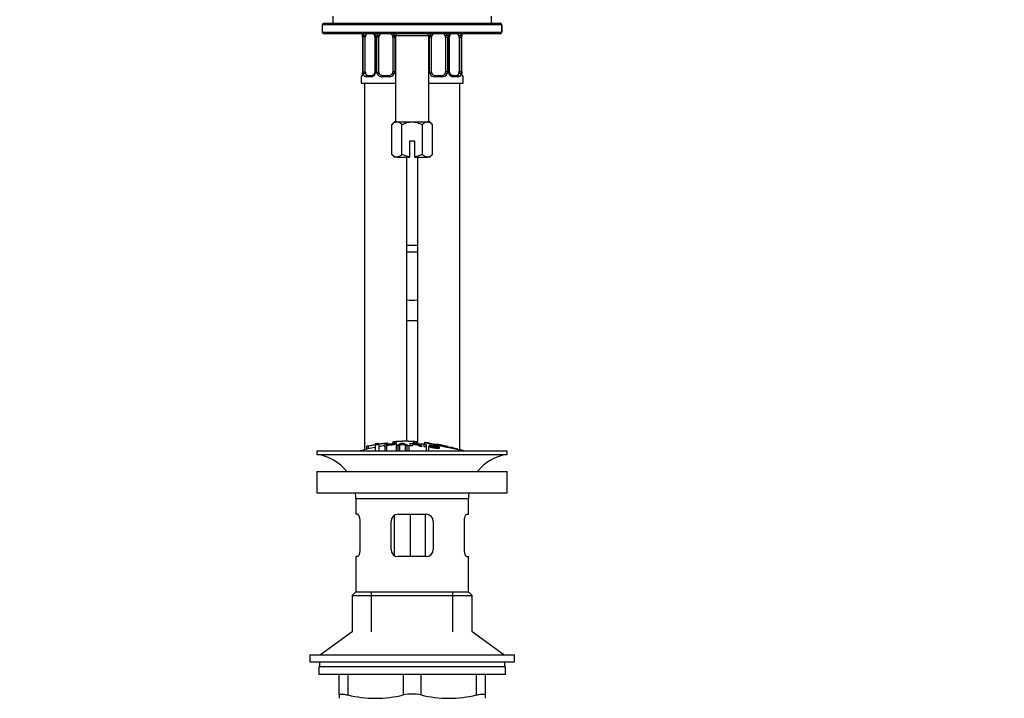
# Model space of a CAD drawing. Units: millimetres. Extents: x 0 to 1166, y 0 to 1759.
# Drawn here: x 474 to 753, y 1006 to 1198 of the extents above; entities that cross this region are included whole.
import ezdxf
from ezdxf import colors
from ezdxf.entities.mleader import LeaderData, LeaderLine
from ezdxf.math import Vec2, Vec3

# ---------------------------------------------------------------- set-up
doc = ezdxf.new("R2010")
doc.units = ezdxf.units.MM
doc.layers.add('DV1_Défaut', color=7, linetype='Continuous')
doc.layers.add('Défaut', color=7, linetype='Continuous')

# ---------------------------------------------------------------- blocks, each defined once
blk = doc.blocks.new('_DOT')
at = {"color": 0}
blk.add_line((0, 0), (-1, 0), dxfattribs=at)
at = {"color": 0, "const_width": 0.333}
blk.add_lwpolyline([(-0.1665, 0, 1), (0.1665, 0, 1)], format="xyb", close=True, dxfattribs=at)
blk = doc.blocks.new('SE')
at = {"layer": 'DV1_Défaut', "color": 7, "linetype": 'Continuous'}
for p, q in [((562.64, 1199.39), (562.64, 1197.39)), ((607.64, 1197.39), (607.64, 1199.39)), ((610.57, 1196.89), (559.64, 1196.89)), ((559.64, 1196.89), (559.64, 1194.89)), ((560.14, 1197.39), (610.07, 1197.39)), ((610.08, 1197.39), (610.07, 1197.39)), ((610.57, 1196.89), (610.57, 1194.89)), ((610.57, 1196.89), (610.58, 1196.89)), ((610.58, 1194.89), (610.58, 1196.89)), ((559.64, 1194.89), (610.57, 1194.89)), ((610.07, 1194.39), (560.14, 1194.39)), ((571.12, 1193.47), (571.09, 1193.47)), ((571.09, 1193.47), (571.09, 1183.6)), ((571.12, 1193.47), (571.12, 1183.6)), ((571.23, 1183.6), (571.23, 1193.47)), ((571.84, 1193.47), (571.23, 1193.47)), ((571.84, 1183.6), (571.84, 1193.47)), ((574.59, 1193.47), (574.83, 1193.47)), ((574.59, 1193.47), (574.59, 1183.6)), ((574.83, 1193.47), (574.83, 1183.6)), ((575.1, 1183.6), (575.1, 1193.47)), ((575.64, 1193.47), (575.1, 1193.47)), ((575.64, 1183.6), (575.64, 1193.47)), ((579.64, 1193.47), (579.64, 1183.6)), ((579.64, 1193.47), (580.18, 1193.47)), ((580.18, 1193.47), (580.18, 1183.6)), ((580.89, 1194.39), (580.39, 1193.89)), ((580.39, 1193.89), (589.89, 1193.89)), ((580.39, 1193.89), (580.39, 1169.39)), ((589.89, 1193.89), (589.39, 1194.39)), ((589.89, 1169.39), (589.89, 1193.89)), ((590.1, 1183.6), (590.1, 1193.47)), ((590.64, 1193.47), (590.1, 1193.47)), ((590.64, 1183.6), (590.64, 1193.47)), ((594.64, 1193.47), (594.64, 1183.6)), ((594.64, 1193.47), (595.18, 1193.47)), ((595.18, 1193.47), (595.18, 1183.6)), ((595.45, 1183.6), (595.45, 1193.47)), ((595.69, 1193.47), (595.45, 1193.47)), ((595.69, 1183.6), (595.69, 1193.47)), ((598.44, 1193.47), (598.44, 1183.6)), ((598.44, 1193.47), (599.05, 1193.47)), ((599.05, 1193.47), (599.05, 1183.6)), ((599.16, 1183.6), (599.16, 1193.47)), ((599.16, 1193.47), (599.19, 1193.47)), ((599.19, 1183.6), (599.19, 1193.47)), ((599.2, 1193.47), (599.2, 1193.68)), ((610.07, 1194.39), (610.08, 1194.39)), ((610.58, 1194.89), (610.57, 1194.89)), ((570.72, 1182.2), (570.64, 1182.2)), ((570.64, 1182.2), (570.64, 1180.39)), ((571.09, 1183.6), (571.08, 1183.39)), ((571.09, 1183.6), (571.12, 1183.6)), ((571.23, 1183.6), (571.84, 1183.6)), ((573.5, 1182.2), (572, 1182.2)), ((572.32, 1182.6), (573.73, 1182.6)), ((574.83, 1183.6), (574.59, 1183.6)), ((575.1, 1183.6), (575.64, 1183.6)), ((578.7, 1182.2), (576.58, 1182.2)), ((576.64, 1182.6), (578.64, 1182.6)), ((580.18, 1183.6), (579.64, 1183.6)), ((590.1, 1183.6), (590.64, 1183.6)), ((593.7, 1182.2), (591.58, 1182.2)), ((591.64, 1182.6), (593.64, 1182.6)), ((595.18, 1183.6), (594.64, 1183.6)), ((595.45, 1183.6), (595.69, 1183.6)), ((596.55, 1182.6), (597.96, 1182.6)), ((598.28, 1182.2), (596.78, 1182.2)), ((599.05, 1183.6), (598.44, 1183.6)), ((599.19, 1183.6), (599.16, 1183.6)), ((599.56, 1182.2), (599.64, 1182.2)), ((599.64, 1180.39), (599.64, 1182.2)), ((570.64, 1180.39), (580.39, 1180.39)), ((571.64, 1180.39), (571.64, 1076.36)), ((589.89, 1180.39), (599.64, 1180.39)), ((598.64, 1076.36), (598.64, 1180.39)), ((580.14, 1169.39), (579.37, 1168.62)), ((579.37, 1160.17), (579.37, 1168.62)), ((580.81, 1169.39), (580.14, 1169.39)), ((580.81, 1169.39), (585.14, 1169.39)), ((582.25, 1160.17), (582.25, 1168.62)), ((585.14, 1169.39), (589.47, 1169.39)), ((588.03, 1160.17), (588.03, 1168.62)), ((590.14, 1169.39), (589.47, 1169.39)), ((590.91, 1168.62), (590.14, 1169.39)), ((590.91, 1160.17), (590.91, 1168.62)), ((585.89, 1163.89), (584.39, 1163.89)), ((584.39, 1163.89), (584.39, 1159.45)), ((585.89, 1159.45), (585.89, 1163.89)), ((579.37, 1160.17), (580.14, 1159.39)), ((580.81, 1159.39), (580.14, 1159.39)), ((580.81, 1159.39), (584.39, 1159.39)), ((583.64, 1078.76), (583.64, 1159.39)), ((584.39, 1159.45), (584.39, 1159.39)), ((585.89, 1159.39), (585.89, 1159.45)), ((585.89, 1159.39), (589.47, 1159.39)), ((586.64, 1159.39), (586.64, 1078.7)), ((590.14, 1159.39), (589.47, 1159.39)), ((590.14, 1159.39), (590.91, 1160.17)), ((583.64, 1134.41), (586.64, 1134.41)), ((586.64, 1132.41), (583.64, 1132.41)), ((583.64, 1113.05), (586.64, 1113.05)), ((579.64, 1078.61), (579.64, 1078.4)), ((579.64, 1078.4), (579.64, 1078.07)), ((580.64, 1078.68), (580.64, 1078.46)), ((580.64, 1078.46), (580.64, 1077.47)), ((585.64, 1078.46), (585.64, 1078.68)), ((585.64, 1078.46), (585.64, 1078.13)), ((586.64, 1078.4), (586.64, 1078.61)), ((586.64, 1078.4), (586.64, 1078.08)), ((588.64, 1078.42), (588.64, 1077.93)), ((558.14, 1076.04), (612.14, 1076.04)), ((558.14, 1076.04), (558.14, 1075.04)), ((572.14, 1077.31), (572.14, 1076.49)), ((572.64, 1077.46), (572.64, 1076.6)), ((574.64, 1078), (574.64, 1077.8)), ((574.64, 1077.8), (574.64, 1076.04)), ((575.64, 1077.96), (575.64, 1078.16)), ((575.64, 1077.96), (575.64, 1076.04)), ((577.38, 1077.17), (577.38, 1077.87)), ((577.38, 1077.17), (577.38, 1076.04)), ((577.64, 1078.26), (577.64, 1077.9)), ((577.89, 1077.86), (577.89, 1077.63)), ((577.89, 1077.55), (577.89, 1077.22)), ((577.89, 1077.22), (577.89, 1076.04)), ((578.14, 1077.95), (578.14, 1078.27)), ((580.57, 1077.43), (582.05, 1078.19)), ((580.57, 1077.43), (580.57, 1076.04)), ((581.53, 1077.72), (581.11, 1077.46)), ((581.11, 1077.46), (581.11, 1076.04)), ((581.53, 1077.72), (581.53, 1076.04)), ((582.31, 1078.14), (582.31, 1077.82)), ((582.6, 1078.2), (584.19, 1077.49)), ((583.16, 1077.74), (583.16, 1076.04)), ((583.6, 1077.5), (583.16, 1077.74)), ((583.6, 1077.5), (583.6, 1076.04)), ((584.19, 1077.49), (584.19, 1076.04)), ((584.6, 1077.48), (584.6, 1078.18)), ((585.11, 1078.1), (585.11, 1077.89)), ((585.11, 1077.81), (585.11, 1077.46)), ((587.69, 1077.4), (587.69, 1077.83)), ((588.58, 1077.2), (588.58, 1077.91)), ((589.09, 1077.85), (589.09, 1077.15)), ((589.09, 1077.15), (589.09, 1076.04)), ((589.82, 1077.31), (589.82, 1076.04)), ((589.82, 1077.31), (590.3, 1077.25)), ((589.97, 1077.58), (589.97, 1077.3)), ((592.14, 1077.91), (592.14, 1077.77)), ((592.29, 1077.19), (592.29, 1077.07)), ((592.78, 1077.11), (592.29, 1077.19)), ((592.64, 1077.81), (592.64, 1077.67)), ((592.78, 1077.11), (592.78, 1076.89)), ((594.64, 1077.39), (594.64, 1077.25)), ((595.14, 1077.15), (595.14, 1077.28)), ((596.14, 1077.03), (596.14, 1076.94)), ((612.14, 1075.04), (612.14, 1076.04)), ((558.14, 1075.04), (612.14, 1075.04)), ((558.14, 1070.14), (612.14, 1070.14)), ((558.14, 1070.14), (558.14, 1064.14)), ((612.14, 1064.14), (612.14, 1070.14)), ((558.14, 1064.14), (612.14, 1064.14)), ((569.14, 1062.54), (601.14, 1062.54)), ((569.14, 1062.54), (569.14, 1058.04)), ((601.14, 1058.04), (601.14, 1062.54)), ((569.65, 1058.04), (569.14, 1058.04)), ((570.31, 1056.04), (570.31, 1048.04)), ((579.14, 1048.04), (579.14, 1056.04)), ((580.04, 1057.7), (580.04, 1046.4)), ((581.14, 1058.04), (589.14, 1058.04)), ((584.59, 1058.04), (584.59, 1046.04)), ((588.85, 1058.04), (588.85, 1046.04)), ((591.14, 1056.04), (591.14, 1048.04)), ((599.97, 1048.04), (599.97, 1056.04)), ((600.63, 1058.04), (601.14, 1058.04)), ((569.65, 1046.04), (569.14, 1046.04)), ((569.14, 1046.04), (569.14, 1036.04)), ((589.14, 1046.04), (581.14, 1046.04)), ((600.63, 1046.04), (601.14, 1046.04)), ((601.14, 1036.04), (601.14, 1046.04)), ((569.14, 1036.04), (568.14, 1035.04)), ((568.14, 1035.04), (602.14, 1035.04)), ((568.14, 1035.04), (568.14, 1024.69)), ((569.14, 1036.04), (601.14, 1036.04)), ((573.64, 1024.69), (573.64, 1036.04)), ((596.64, 1024.69), (596.64, 1036.04)), ((602.14, 1035.04), (601.14, 1036.04)), ((602.14, 1024.69), (602.14, 1035.04)), ((568.14, 1024.69), (559.14, 1018.14)), ((611.14, 1018.14), (602.14, 1024.69)), ((556.14, 1018.14), (614.14, 1018.14)), ((556.14, 1018.14), (556.14, 1016.14)), ((614.14, 1016.14), (614.14, 1018.14)), ((556.14, 1016.14), (614.14, 1016.14)), ((611.64, 1014.74), (558.64, 1014.74)), ((558.64, 1014.74), (558.64, 1012.54)), ((558.89, 1016.14), (558.89, 1014.74)), ((611.39, 1014.74), (611.39, 1016.14)), ((611.64, 1012.54), (611.64, 1014.74)), ((611.64, 1012.54), (558.64, 1012.54)), ((564.39, 1006.78), (564.39, 1012.54)), ((566.89, 1012.54), (566.89, 1006.78)), ((582.64, 1006.78), (582.64, 1012.54)), ((587.64, 1012.54), (587.64, 1006.78)), ((603.39, 1006.78), (603.39, 1012.54)), ((605.89, 1012.54), (605.89, 1006.78)), ((564.39, 1006.78), (564.39, 1005.82)), ((605.89, 1006.78), (605.89, 1005.82))]:
    blk.add_line(p, q, dxfattribs=at)
for centre, radius, start, end in [((560.14, 1196.89), 0.5, 90, 180), ((610.08, 1196.89), 0.5, 0, 90), ((560.14, 1194.89), 0.5, 180, 270), ((569.37, 1193.71), 1.7, 3.3504, 10.1004), ((567.77, 1193.48), 3.35, 359.8705, 10.2708), ((569.6, 1193.57), 1.48, 356.2795, 9.235), ((574.01, 1193.49), 2.78, 167.8078, 180.3687), ((573.43, 1193.49), 1.39, 25.1473, 41.9273), ((573.95, 1193.56), 0.638, 351.6822, 31.9692), ((573.45, 1193.47), 1.38, 359.8791, 25.9211), ((576.44, 1193.48), 1.34, 153.3511, 180.1815), ((576.56, 1193.38), 1.49, 136.7006, 152.1251), ((576.64, 1193.47), 1, 154.4167, 180), ((576.64, 1193.47), 1, 111.7594, 154.4167), ((578.64, 1193.47), 1, 25.5833, 68.9906), ((578.64, 1193.47), 1, 0, 25.5833), ((578.72, 1193.38), 1.49, 27.8747, 43.6552), ((578.84, 1193.48), 1.34, 359.817, 26.6505), ((581.85, 1193.49), 1.39, 138.4469, 150.9179), ((588.43, 1193.49), 1.39, 25.1473, 41.9273), ((591.44, 1193.48), 1.34, 153.3511, 180.1815), ((591.56, 1193.38), 1.49, 136.7006, 152.1251), ((591.64, 1193.47), 1, 154.4167, 180), ((591.64, 1193.47), 1, 111.7594, 154.4167), ((593.64, 1193.47), 1, 25.5833, 68.9906), ((593.64, 1193.47), 1, 0, 25.5833), ((593.72, 1193.38), 1.49, 27.8747, 43.6552), ((593.84, 1193.48), 1.34, 359.817, 26.6505), ((596.83, 1193.47), 1.38, 154.0799, 180.1199), ((596.85, 1193.49), 1.39, 138.4469, 154.853), ((596.44, 1193.55), 0.742, 151.1268, 185.909), ((596.27, 1193.49), 2.78, 359.628, 12.1955), ((602.51, 1193.48), 3.35, 169.7304, 180.1284), ((601.79, 1193.52), 2.6, 169.3936, 176.5049), ((610.08, 1194.89), 0.5, 270, 0), ((571.04, 1182.2), 0.4, 123.7327, 180), ((568.49, 1183.54), 2.59, 349.3928, 356.5064), ((567.77, 1183.59), 3.35, 349.7304, 0.1284), ((574.01, 1183.58), 2.78, 179.628, 192.1955), ((573.43, 1183.58), 1.39, 272.6748, 334.853), ((573.84, 1183.52), 0.74, 331.128, 5.9108), ((573.45, 1183.59), 1.38, 334.0799, 0.1199), ((576.44, 1183.59), 1.34, 179.817, 206.6505), ((576.56, 1183.69), 1.49, 207.8747, 270.7097), ((576.64, 1183.6), 1, 180, 205.5833), ((576.64, 1183.6), 1, 205.5833, 270), ((578.64, 1183.6), 1, 270, 334.4167), ((578.72, 1183.69), 1.49, 269.2905, 332.1251), ((578.64, 1183.6), 1, 334.4167, 0), ((578.84, 1183.59), 1.34, 333.3511, 0.1815), ((591.44, 1183.59), 1.34, 179.817, 206.6505), ((591.56, 1183.69), 1.49, 207.8747, 270.7097), ((591.64, 1183.6), 1, 180, 205.5833), ((591.64, 1183.6), 1, 205.5833, 270), ((593.64, 1183.6), 1, 270, 334.4167), ((593.72, 1183.69), 1.49, 269.2905, 332.1251), ((593.64, 1183.6), 1, 334.4167, 0), ((593.84, 1183.59), 1.34, 333.3511, 0.1815), ((596.83, 1183.59), 1.38, 179.8791, 205.9211), ((596.85, 1183.58), 1.39, 205.1473, 267.3249), ((596.34, 1183.5), 0.639, 171.6626, 212.0096), ((596.27, 1183.58), 2.78, 347.8078, 0.3687), ((602.51, 1183.59), 3.35, 179.8705, 190.2708), ((600.68, 1183.5), 1.48, 176.2792, 189.2347), ((600.9, 1183.36), 1.69, 183.3307, 190.1393), ((599.24, 1182.2), 0.4, 0, 70.9549), ((585.14, 1131.95), 13.17, 263.3544, 276.6142), ((583.86, 1023.81), 54.96, 90.7547, 94.4079), ((579.98, 1081.05), 2.67, 262.7603, 284.3658), ((582.42, 1023.81), 54.96, 85.5924, 89.2453), ((586.3, 1081.06), 2.68, 255.6519, 277.222), ((1510.07, 5451.5), 4469.09, 258.10151, 258.23206), ((582.42, 1023.81), 54.96, 82.3889, 83.4888), ((585.14, 1022.98), 55.06, 100.9935, 105.4901), ((583.86, 1023.81), 54.96, 98.6066, 99.662), ((574.7, 1080.66), 2.86, 268.887, 289.2546), ((585.14, 1022.98), 55.06, 98.1052, 99.9353), ((568.82, 1047.91), 33.1, 64.6522, 65.9503), ((585.37, 1073.55), 4.27, 62.1176, 93.5017), ((585.78, 1072.96), 4.85, 62.6353, 80.2025), ((585.14, 1022.98), 55.06, 86.3555, 87.4311), ((585.14, 1022.98), 55.06, 74.5099, 75.8428), ((556.54, 1062.54), 12.6, 37.0898, 82.6956), ((613.74, 1062.54), 12.6, 97.3044, 142.9102), ((556.54, 1062.54), 12.6, 0, 7.294), ((613.74, 1062.54), 12.6, 172.706, 180), ((581.14, 1056.04), 2, 90, 180), ((589.14, 1056.04), 2, 0, 90), ((581.14, 1048.04), 2, 180, 270), ((589.14, 1048.04), 2, 270, 0), ((574.77, 1039.04), 33.21, 256.2825, 283.7175), ((585.14, 995.21), 11.83, 77.8006, 102.1994), ((595.52, 1039.04), 33.21, 256.2825, 283.7175)]:
    blk.add_arc(centre, radius, start, end, dxfattribs=at)
for centre, major_axis, ratio, start_param, end_param in [((610.07, 1196.89), (0, -0.5), 0.997319, 1.570796, 3.141593), ((571.44, 1194.08), (0.394, 0.069), 0.426558, 2.752818, 3.14925), ((571.66, 1194.08), (0.391, -0.084), 0.411702, 3.62283, 5.508006), ((572.55, 1193.47), (0, -1), 0.707107, 4.265876, 4.712389), ((572.55, 1193.47), (0, -1), 0.707107, 3.534558, 4.265876), ((574.86, 1194.08), (0.363, 0.168), 0.191543, 1.963754, 3.151615), ((575.38, 1194.08), (0.361, -0.173), 0.155676, 4.398009, 6.283185), ((579.9, 1194.08), (-0.361, -0.173), 0.155676, 0, 1.885177), ((590.38, 1194.08), (0.361, -0.173), 0.155676, 4.398009, 6.283185), ((594.9, 1194.08), (-0.361, -0.173), 0.155676, 0, 1.885177), ((595.42, 1194.08), (-0.363, 0.168), 0.191543, 3.131194, 4.319431), ((597.73, 1193.47), (0, 1), 0.707107, 5.158902, 5.89022), ((598.62, 1194.08), (-0.391, -0.084), 0.411702, 0.775179, 2.660356), ((597.73, 1193.47), (0, 1), 0.707107, 4.712389, 5.158902), ((598.84, 1194.08), (-0.394, 0.069), 0.426558, 3.136959, 3.530367), ((598.84, 1194.08), (-0.394, 0.069), 0.426558, 3.112084, 3.136959), ((610.07, 1194.89), (0, -0.5), 0.997319, 0, 1.570796), ((571.12, 1182.2), (0, -0.4), 0.988455, 3.806708, 4.712389), ((571.44, 1182.99), (0.394, -0.069), 0.426558, 3.135884, 3.530367), ((571.44, 1182.99), (0.394, -0.069), 0.426558, 3.113132, 3.135884), ((571.66, 1182.99), (-0.391, -0.084), 0.411702, 3.916772, 5.801948), ((572.55, 1183.6), (0, -1), 0.707107, 4.712389, 5.158902), ((572.55, 1183.6), (0, -1), 0.707107, 5.158902, 6.283185), ((572.32, 1182.2), (0, -0.4), 0.806081, 3.141593, 4.712389), ((573.73, 1182.2), (0, -0.4), 0.591806, 3.141593, 4.712389), ((574.86, 1182.99), (0.363, -0.168), 0.191543, 3.125138, 4.319431), ((575.38, 1182.99), (-0.361, -0.173), 0.155676, 3.141593, 5.026769), ((576.64, 1182.2), (0, -0.4), 0.151515, 3.141593, 4.712389), ((578.64, 1182.2), (0, -0.4), 0.151515, 1.570796, 3.141593), ((579.9, 1182.99), (0.361, -0.173), 0.155676, 1.256416, 3.141593), ((590.38, 1182.99), (-0.361, -0.173), 0.155676, 3.141593, 5.026769), ((591.64, 1182.2), (0, -0.4), 0.151515, 3.141593, 4.712389), ((593.64, 1182.2), (0, -0.4), 0.151515, 1.570796, 3.141593), ((594.9, 1182.99), (0.361, -0.173), 0.155676, 1.256416, 3.141593), ((595.42, 1182.99), (-0.363, -0.168), 0.191543, 1.963754, 3.15756), ((596.55, 1182.2), (0, -0.4), 0.591806, 1.570796, 3.141593), ((597.73, 1183.6), (0, 1), 0.707107, 3.141593, 4.265876), ((597.96, 1182.2), (0, -0.4), 0.806081, 1.570796, 3.141593), ((597.73, 1183.6), (0, 1), 0.707107, 4.265876, 4.712389), ((598.62, 1182.99), (0.391, -0.084), 0.411702, 0.481237, 2.366414), ((598.84, 1182.99), (-0.394, -0.069), 0.426558, 2.752818, 3.150645), ((599.16, 1182.2), (0, -0.4), 0.988455, 1.570796, 2.479585)]:
    blk.add_ellipse(centre, major_axis=major_axis, ratio=ratio, start_param=start_param, end_param=end_param, dxfattribs=at)
for points, knots in [([(570.94, 1194.4), (570.95, 1194.38), (570.99, 1194.26), (571.03, 1194.11), (571.05, 1193.99), (571.05, 1193.97)], [0, 0, 0, 0, 0.2551513, 0.9443451, 1, 1, 1, 1]), ([(570.98, 1194.41), (570.98, 1194.41), (570.98, 1194.41), (571.01, 1194.31), (571.04, 1194.2), (571.06, 1194.08)], [0, 0, 0, 0, 0.003757, 0.003757, 1, 1, 1, 1]), ([(572.13, 1194.4), (572.1, 1194.38), (572.08, 1194.35), (571.99, 1194.22), (571.94, 1194.08), (571.91, 1193.9)], [0, 0, 0, 0, 0.246746, 0.246746, 1, 1, 1, 1]), ([(574.02, 1194.4), (574.11, 1194.35), (574.29, 1194.23), (574.45, 1194.02), (574.49, 1193.91), (574.49, 1193.91)], [0, 0, 0, 0, 0.493198, 0.999067, 1, 1, 1, 1]), ([(595.79, 1193.91), (595.79, 1193.91), (595.83, 1194.03), (595.99, 1194.23), (596.16, 1194.35), (596.25, 1194.4)], [0, 0, 0, 0, 0.0284341, 0.5010117, 1, 1, 1, 1]), ([(598.37, 1193.9), (598.35, 1193.99), (598.34, 1194.07), (598.29, 1194.21), (598.26, 1194.27), (598.2, 1194.35), (598.17, 1194.38), (598.15, 1194.4)], [0, 0, 0, 0, 0.369486, 0.369486, 0.738972, 0.738972, 1, 1, 1, 1]), ([(598.88, 1194.41), (598.88, 1194.41), (598.88, 1194.41), (598.92, 1194.31), (598.96, 1194.2), (598.99, 1194.08)], [0, 0, 0, 0, 0.003757, 0.003757, 1, 1, 1, 1]), ([(599.23, 1194.01), (599.24, 1194.01), (599.25, 1194.14), (599.29, 1194.28), (599.33, 1194.38), (599.34, 1194.4)], [0, 0, 0, 0, 0.049383, 0.801823, 1, 1, 1, 1]), ([(571.06, 1182.99), (571.04, 1182.87), (571.01, 1182.76), (570.95, 1182.56), (570.92, 1182.48), (570.86, 1182.34), (570.82, 1182.28), (570.77, 1182.21), (570.74, 1182.2), (570.72, 1182.2)], [0, 0, 0, 0, 0.25, 0.25, 0.5, 0.5, 0.75, 0.75, 1, 1, 1, 1]), ([(571.05, 1183.06), (571.04, 1183.05), (571.03, 1182.93), (570.97, 1182.72), (570.9, 1182.55), (570.87, 1182.49), (570.87, 1182.49), (570.87, 1182.49)], [0, 0, 0, 0, 0.024922, 0.402775, 0.742259, 0.950008, 1, 1, 1, 1]), ([(572, 1182.2), (571.91, 1182.2), (571.84, 1182.21), (571.69, 1182.28), (571.62, 1182.34), (571.5, 1182.47), (571.45, 1182.56), (571.36, 1182.76), (571.32, 1182.87), (571.29, 1182.99)], [0, 0, 0, 0, 0.25, 0.25, 0.5, 0.5, 0.75, 0.75, 1, 1, 1, 1]), ([(571.91, 1183.16), (571.93, 1183.08), (571.94, 1183), (571.99, 1182.86), (572.02, 1182.8), (572.12, 1182.65), (572.21, 1182.6), (572.32, 1182.6)], [0, 0, 0, 0, 0.25, 0.25, 0.5, 0.5, 1, 1, 1, 1]), ([(574.49, 1183.16), (574.49, 1183.15), (574.45, 1183.04), (574.29, 1182.84), (574.03, 1182.65), (573.82, 1182.58), (573.74, 1182.6), (573.73, 1182.6)], [0, 0, 0, 0, 0.018187, 0.317955, 0.641143, 0.967443, 1, 1, 1, 1]), ([(596.54, 1182.6), (596.54, 1182.6), (596.46, 1182.59), (596.26, 1182.64), (596, 1182.83), (595.83, 1183.04), (595.79, 1183.16), (595.79, 1183.16)], [0, 0, 0, 0, 0.021468, 0.336539, 0.673888, 0.999026, 1, 1, 1, 1]), ([(597.96, 1182.6), (598.01, 1182.6), (598.06, 1182.61), (598.15, 1182.66), (598.19, 1182.7), (598.29, 1182.85), (598.34, 1182.99), (598.37, 1183.16)], [0, 0, 0, 0, 0.25, 0.25, 0.5, 0.5, 1, 1, 1, 1]), ([(598.99, 1182.99), (598.96, 1182.87), (598.92, 1182.76), (598.83, 1182.56), (598.78, 1182.48), (598.66, 1182.34), (598.59, 1182.28), (598.45, 1182.21), (598.37, 1182.2), (598.28, 1182.2)], [0, 0, 0, 0, 0.25, 0.25, 0.5, 0.5, 0.75, 0.75, 1, 1, 1, 1]), ([(599.56, 1182.2), (599.54, 1182.2), (599.51, 1182.21), (599.46, 1182.28), (599.43, 1182.34), (599.36, 1182.47), (599.33, 1182.56), (599.27, 1182.76), (599.24, 1182.87), (599.22, 1182.99)], [0, 0, 0, 0, 0.25, 0.25, 0.5, 0.5, 0.75, 0.75, 1, 1, 1, 1]), ([(599.41, 1182.49), (599.41, 1182.49), (599.4, 1182.5), (599.37, 1182.58), (599.3, 1182.75), (599.25, 1182.95), (599.23, 1183.08), (599.23, 1183.09)], [0, 0, 0, 0, 0.121389, 0.319934, 0.615413, 0.971264, 1, 1, 1, 1]), ([(579.37, 1168.62), (579.59, 1168.85), (579.82, 1169.04), (580.18, 1169.25), (580.31, 1169.3), (580.56, 1169.37), (580.68, 1169.39), (580.81, 1169.39)], [0, 0, 0, 0, 0.5, 0.5, 0.75, 0.75, 1, 1, 1, 1]), ([(580.81, 1169.39), (581.06, 1169.39), (581.31, 1169.32), (581.79, 1169.04), (582.03, 1168.85), (582.25, 1168.62)], [0, 0, 0, 0, 0.5, 0.5, 1, 1, 1, 1]), ([(582.25, 1168.62), (582.48, 1168.73), (582.7, 1168.84), (583.17, 1169.03), (583.41, 1169.11), (584.14, 1169.32), (584.63, 1169.39), (585.14, 1169.39)], [0, 0, 0, 0, 0.25, 0.25, 0.5, 0.5, 1, 1, 1, 1]), ([(585.14, 1169.39), (585.39, 1169.39), (585.65, 1169.38), (586.14, 1169.3), (586.39, 1169.25), (587.11, 1169.04), (587.58, 1168.85), (588.03, 1168.62)], [0, 0, 0, 0, 0.25, 0.25, 0.5, 0.5, 1, 1, 1, 1]), ([(588.03, 1168.62), (588.25, 1168.85), (588.48, 1169.04), (588.84, 1169.25), (588.97, 1169.3), (589.22, 1169.37), (589.34, 1169.39), (589.47, 1169.39)], [0, 0, 0, 0, 0.5, 0.5, 0.75, 0.75, 1, 1, 1, 1]), ([(589.47, 1169.39), (589.72, 1169.39), (589.97, 1169.32), (590.46, 1169.04), (590.69, 1168.85), (590.91, 1168.62)], [0, 0, 0, 0, 0.5, 0.5, 1, 1, 1, 1]), ([(580.81, 1159.39), (580.56, 1159.39), (580.31, 1159.47), (579.83, 1159.75), (579.59, 1159.94), (579.37, 1160.17)], [0, 0, 0, 0, 0.5, 0.5, 1, 1, 1, 1]), ([(582.25, 1160.17), (582.03, 1159.94), (581.8, 1159.75), (581.44, 1159.54), (581.31, 1159.49), (581.06, 1159.41), (580.94, 1159.39), (580.81, 1159.39)], [0, 0, 0, 0, 0.5, 0.5, 0.75, 0.75, 1, 1, 1, 1]), ([(584.39, 1159.45), (584.02, 1159.51), (583.65, 1159.6), (582.93, 1159.85), (582.59, 1160), (582.25, 1160.17)], [0, 0, 0, 0, 0.5, 0.5, 1, 1, 1, 1]), ([(588.03, 1160.17), (587.69, 1160), (587.34, 1159.85), (586.63, 1159.6), (586.26, 1159.51), (585.89, 1159.45)], [0, 0, 0, 0, 0.5, 0.5, 1, 1, 1, 1]), ([(589.47, 1159.39), (589.22, 1159.39), (588.97, 1159.47), (588.49, 1159.75), (588.25, 1159.94), (588.03, 1160.17)], [0, 0, 0, 0, 0.5, 0.5, 1, 1, 1, 1]), ([(590.91, 1160.17), (590.69, 1159.94), (590.46, 1159.75), (590.1, 1159.54), (589.97, 1159.49), (589.73, 1159.41), (589.6, 1159.39), (589.47, 1159.39)], [0, 0, 0, 0, 0.5, 0.5, 0.75, 0.75, 1, 1, 1, 1]), ([(585.64, 1078.68), (585.22, 1078.7), (584.81, 1078.72), (583.98, 1078.75), (583.56, 1078.76), (582.72, 1078.76), (582.31, 1078.75), (581.47, 1078.72), (581.06, 1078.7), (580.64, 1078.68)], [0, 0, 0, 0, 0.25, 0.25, 0.5, 0.5, 0.75, 0.75, 1, 1, 1, 1]), ([(572.14, 1077.31), (572.14, 1077.31), (572.14, 1077.31), (572.14, 1077.32), (572.15, 1077.32), (572.16, 1077.33), (572.19, 1077.34), (572.21, 1077.35), (572.24, 1077.36), (572.28, 1077.37), (572.32, 1077.38), (572.37, 1077.39), (572.42, 1077.41), (572.47, 1077.42), (572.52, 1077.43), (572.58, 1077.45), (572.6, 1077.45), (572.62, 1077.45), (572.64, 1077.46)], [0, 0, 0, 0, 0.066899, 0.066899, 0.066899, 0.274504, 0.274504, 0.274504, 0.486421, 0.486421, 0.486421, 0.703534, 0.703534, 0.703534, 0.924552, 0.924552, 0.924552, 1, 1, 1, 1]), ([(572.64, 1077.46), (572.97, 1077.53), (573.3, 1077.59), (573.97, 1077.72), (574.31, 1077.78), (574.64, 1077.84)], [0, 0, 0, 0, 0.5, 0.5, 1, 1, 1, 1]), ([(575.64, 1078), (575.97, 1078.05), (576.3, 1078.09), (576.97, 1078.18), (577.31, 1078.22), (577.64, 1078.26)], [0, 0, 0, 0, 0.5, 0.5, 1, 1, 1, 1]), ([(577.38, 1077.87), (577.95, 1077.93), (578.51, 1077.99), (579.35, 1078.06), (579.65, 1078.07), (580.12, 1078.06), (580.27, 1078.03), (580.36, 1077.94), (580.33, 1077.89), (580.07, 1077.79), (579.83, 1077.74), (579.3, 1077.67), (579.01, 1077.65), (578.45, 1077.6), (578.17, 1077.57), (577.89, 1077.55)], [0, 0, 0, 0, 0.25, 0.25, 0.375, 0.375, 0.5, 0.5, 0.625, 0.625, 0.75, 0.75, 0.875, 0.875, 1, 1, 1, 1]), ([(577.89, 1077.22), (577.81, 1077.22), (577.72, 1077.21), (577.55, 1077.19), (577.47, 1077.18), (577.38, 1077.17)], [0, 0, 0, 0, 0.5, 0.5, 1, 1, 1, 1]), ([(577.64, 1078.26), (577.7, 1078.26), (577.75, 1078.27), (577.81, 1078.27), (577.86, 1078.28), (577.91, 1078.28), (577.95, 1078.28), (578, 1078.28), (578.03, 1078.29), (578.06, 1078.28), (578.09, 1078.28), (578.11, 1078.28), (578.13, 1078.28), (578.14, 1078.27), (578.14, 1078.27), (578.14, 1078.27)], [0, 0, 0, 0, 0.214129, 0.214129, 0.214129, 0.428613, 0.428613, 0.428613, 0.641671, 0.641671, 0.641671, 0.853755, 0.853755, 0.853755, 1, 1, 1, 1]), ([(577.89, 1077.63), (578.25, 1077.67), (578.61, 1077.7), (578.97, 1077.73), (579.1, 1077.74), (579.23, 1077.75), (579.36, 1077.77), (579.43, 1077.78), (579.49, 1077.79), (579.55, 1077.8), (579.61, 1077.81), (579.66, 1077.82), (579.7, 1077.84), (579.73, 1077.85), (579.76, 1077.86), (579.78, 1077.87), (579.8, 1077.89), (579.81, 1077.91), (579.81, 1077.92), (579.8, 1077.93), (579.79, 1077.95), (579.76, 1077.96), (579.73, 1077.97), (579.68, 1077.98), (579.63, 1077.98), (579.58, 1077.99), (579.52, 1077.99), (579.45, 1077.99), (579.4, 1077.99), (579.33, 1077.99), (579.27, 1077.98), (579, 1077.97), (578.72, 1077.94), (578.44, 1077.91), (578.26, 1077.9), (578.08, 1077.88), (577.89, 1077.86)], [0, 0, 0, 0, 0.231109, 0.231109, 0.231109, 0.315599, 0.315599, 0.315599, 0.361452, 0.361452, 0.361452, 0.407997, 0.407997, 0.407997, 0.449279, 0.449279, 0.449279, 0.510802, 0.510802, 0.510802, 0.56375, 0.56375, 0.56375, 0.617294, 0.617294, 0.617294, 0.663481, 0.663481, 0.663481, 0.70395, 0.70395, 0.70395, 0.882069, 0.882069, 0.882069, 1, 1, 1, 1]), ([(581.11, 1077.46), (581.02, 1077.45), (580.93, 1077.45), (580.75, 1077.44), (580.66, 1077.44), (580.57, 1077.43)], [0, 0, 0, 0, 0.5, 0.5, 1, 1, 1, 1]), ([(583.16, 1077.74), (582.89, 1077.74), (582.61, 1077.74), (582.07, 1077.73), (581.8, 1077.72), (581.53, 1077.72)], [0, 0, 0, 0, 0.5, 0.5, 1, 1, 1, 1]), ([(582.31, 1078.14), (582.28, 1078.11), (582.24, 1078.08), (582.14, 1078.03), (582.08, 1078), (581.91, 1077.92), (581.79, 1077.86), (581.68, 1077.8)], [0, 0, 0, 0, 0.25, 0.25, 0.5, 0.5, 1, 1, 1, 1]), ([(581.68, 1077.8), (581.9, 1077.81), (582.12, 1077.81), (582.56, 1077.82), (582.78, 1077.82), (583, 1077.82)], [0, 0, 0, 0, 0.5, 0.5, 1, 1, 1, 1]), ([(582.05, 1078.19), (582.14, 1078.19), (582.24, 1078.19), (582.42, 1078.2), (582.51, 1078.2), (582.6, 1078.2)], [0, 0, 0, 0, 0.5, 0.5, 1, 1, 1, 1]), ([(584.19, 1077.49), (584.09, 1077.49), (583.99, 1077.49), (583.8, 1077.49), (583.7, 1077.49), (583.6, 1077.5)], [0, 0, 0, 0, 0.5, 0.5, 1, 1, 1, 1]), ([(584.6, 1078.18), (585.21, 1078.16), (585.83, 1078.14), (586.44, 1078.09), (586.6, 1078.08), (586.76, 1078.07), (586.92, 1078.05), (587.02, 1078.04), (587.13, 1078.03), (587.22, 1078.01), (587.31, 1078), (587.4, 1077.98), (587.46, 1077.96), (587.54, 1077.94), (587.6, 1077.92), (587.63, 1077.89), (587.67, 1077.87), (587.69, 1077.85), (587.69, 1077.83), (587.69, 1077.81), (587.67, 1077.79), (587.62, 1077.77), (587.58, 1077.76), (587.51, 1077.75), (587.43, 1077.74), (587.36, 1077.73), (587.27, 1077.73), (587.18, 1077.72), (587.04, 1077.72), (586.88, 1077.72), (586.73, 1077.73), (586.69, 1077.73), (586.64, 1077.73), (586.6, 1077.73)], [0, 0, 0, 0, 0.340399, 0.340399, 0.340399, 0.428735, 0.428735, 0.428735, 0.488921, 0.488921, 0.488921, 0.549857, 0.549857, 0.549857, 0.619166, 0.619166, 0.619166, 0.688802, 0.688802, 0.688802, 0.760928, 0.760928, 0.760928, 0.828185, 0.828185, 0.828185, 0.887967, 0.887967, 0.887967, 0.976276, 0.976276, 0.976276, 1, 1, 1, 1]), ([(585.11, 1077.46), (585.02, 1077.46), (584.94, 1077.47), (584.77, 1077.47), (584.68, 1077.47), (584.6, 1077.48)], [0, 0, 0, 0, 0.5, 0.5, 1, 1, 1, 1]), ([(585.11, 1077.89), (585.52, 1077.87), (585.93, 1077.85), (586.33, 1077.83), (586.45, 1077.82), (586.57, 1077.81), (586.68, 1077.81), (586.75, 1077.81), (586.82, 1077.81), (586.89, 1077.81), (586.94, 1077.81), (586.99, 1077.82), (587.02, 1077.82), (587.06, 1077.83), (587.1, 1077.83), (587.12, 1077.84), (587.14, 1077.85), (587.16, 1077.86), (587.17, 1077.87), (587.17, 1077.88), (587.16, 1077.89), (587.15, 1077.91), (587.13, 1077.92), (587.09, 1077.93), (587.05, 1077.94), (587.01, 1077.96), (586.96, 1077.97), (586.91, 1077.98), (586.86, 1077.99), (586.79, 1077.99), (586.73, 1078), (586.61, 1078.02), (586.48, 1078.03), (586.35, 1078.04), (585.94, 1078.06), (585.52, 1078.08), (585.11, 1078.1)], [0, 0, 0, 0, 0.253281, 0.253281, 0.253281, 0.325224, 0.325224, 0.325224, 0.37194, 0.37194, 0.37194, 0.410177, 0.410177, 0.410177, 0.448282, 0.448282, 0.448282, 0.491287, 0.491287, 0.491287, 0.535371, 0.535371, 0.535371, 0.582029, 0.582029, 0.582029, 0.621941, 0.621941, 0.621941, 0.663591, 0.663591, 0.663591, 0.743208, 0.743208, 0.743208, 1, 1, 1, 1]), ([(588, 1077.26), (587.9, 1077.27), (587.79, 1077.28), (587.58, 1077.3), (587.47, 1077.31), (587.37, 1077.32)], [0, 0, 0, 0, 0.5, 0.5, 1, 1, 1, 1]), ([(588.58, 1077.91), (588.67, 1077.9), (588.75, 1077.89), (588.92, 1077.87), (589.01, 1077.86), (589.09, 1077.85)], [0, 0, 0, 0, 0.5, 0.5, 1, 1, 1, 1]), ([(589.09, 1077.15), (589.01, 1077.16), (588.92, 1077.17), (588.75, 1077.19), (588.67, 1077.2), (588.58, 1077.2)], [0, 0, 0, 0, 0.5, 0.5, 1, 1, 1, 1]), ([(597.51, 1076.65), (597.29, 1076.7), (596.78, 1076.81), (595.36, 1077.1), (594.5, 1077.28), (592.73, 1077.65), (591.87, 1077.83), (590.48, 1078.12), (589.97, 1078.23), (589.68, 1078.29), (589.64, 1078.3), (589.64, 1078.3)], [0, 0, 0, 0, 0.229632, 0.229632, 0.459265, 0.459265, 0.688897, 0.688897, 0.91853, 0.91853, 1, 1, 1, 1]), ([(592.29, 1077.19), (592.27, 1077.23), (592.18, 1077.28), (591.85, 1077.38), (591.63, 1077.43), (591.2, 1077.5), (590.97, 1077.53), (590.58, 1077.56), (590.44, 1077.55), (590.47, 1077.49), (590.52, 1077.47), (590.68, 1077.42), (590.78, 1077.4), (591.08, 1077.33), (591.29, 1077.29), (591.92, 1077.16), (592.37, 1077.07), (592.93, 1076.84), (592.97, 1076.74), (592.53, 1076.67), (592.08, 1076.7), (591.22, 1076.83), (590.77, 1076.91), (590.06, 1077.11), (589.83, 1077.23), (589.82, 1077.31)], [0, 0, 0, 0, 0.0625, 0.0625, 0.125, 0.125, 0.1875, 0.1875, 0.25, 0.25, 0.28125, 0.28125, 0.3125, 0.3125, 0.375, 0.375, 0.5, 0.5, 0.625, 0.625, 0.75, 0.75, 0.875, 0.875, 1, 1, 1, 1]), ([(590.3, 1077.25), (590.33, 1077.21), (590.39, 1077.16), (590.69, 1077.05), (590.89, 1077), (591.31, 1076.92), (591.53, 1076.88), (591.95, 1076.83), (592.17, 1076.81), (592.42, 1076.83), (592.44, 1076.88), (592.21, 1076.99), (591.99, 1077.04), (591.38, 1077.18), (590.95, 1077.26), (590.37, 1077.4), (590.2, 1077.44), (589.98, 1077.54), (589.95, 1077.58), (590.02, 1077.64), (590.12, 1077.65), (590.45, 1077.65), (590.65, 1077.63), (591.28, 1077.56), (591.73, 1077.48), (592.5, 1077.29), (592.77, 1077.18), (592.78, 1077.11)], [0, 0, 0, 0, 0.0625, 0.0625, 0.125, 0.125, 0.1875, 0.1875, 0.25, 0.25, 0.3125, 0.3125, 0.375, 0.375, 0.5, 0.5, 0.5625, 0.5625, 0.625, 0.625, 0.6875, 0.6875, 0.75, 0.75, 0.875, 0.875, 1, 1, 1, 1]), ([(592.64, 1077.82), (592.58, 1077.83), (592.53, 1077.84), (592.47, 1077.85), (592.42, 1077.86), (592.37, 1077.87), (592.32, 1077.88), (592.28, 1077.88), (592.24, 1077.89), (592.21, 1077.9), (592.18, 1077.9), (592.16, 1077.9), (592.15, 1077.91), (592.14, 1077.91), (592.14, 1077.91), (592.14, 1077.91), (592.15, 1077.9), (592.17, 1077.9), (592.19, 1077.9), (592.22, 1077.89), (592.25, 1077.88), (592.29, 1077.88), (592.33, 1077.87), (592.37, 1077.86), (592.42, 1077.85), (592.47, 1077.84), (592.53, 1077.83), (592.59, 1077.82), (592.6, 1077.81), (592.62, 1077.81), (592.64, 1077.81)], [0, 0, 0, 0, 0.109566, 0.109566, 0.109566, 0.219322, 0.219322, 0.219322, 0.328068, 0.328068, 0.328068, 0.434913, 0.434913, 0.434913, 0.540141, 0.540141, 0.540141, 0.64474, 0.64474, 0.64474, 0.749931, 0.749931, 0.749931, 0.856666, 0.856666, 0.856666, 0.965256, 0.965256, 0.965256, 1, 1, 1, 1]), ([(594.64, 1077.4), (594.31, 1077.48), (593.98, 1077.55), (593.31, 1077.69), (592.98, 1077.75), (592.64, 1077.82)], [0, 0, 0, 0, 0.5, 0.5, 1, 1, 1, 1]), ([(592.64, 1077.81), (592.97, 1077.74), (593.31, 1077.68), (593.98, 1077.54), (594.31, 1077.47), (594.64, 1077.39)], [0, 0, 0, 0, 0.5, 0.5, 1, 1, 1, 1]), ([(594.64, 1077.39), (594.7, 1077.38), (594.75, 1077.36), (594.81, 1077.35), (594.86, 1077.34), (594.91, 1077.33), (594.96, 1077.32), (595, 1077.31), (595.04, 1077.3), (595.07, 1077.29), (595.1, 1077.29), (595.12, 1077.28), (595.13, 1077.28), (595.14, 1077.28), (595.14, 1077.28), (595.14, 1077.28), (595.13, 1077.28), (595.11, 1077.29), (595.09, 1077.29), (595.06, 1077.3), (595.03, 1077.31), (594.99, 1077.32), (594.95, 1077.33), (594.91, 1077.34), (594.86, 1077.35), (594.81, 1077.36), (594.75, 1077.37), (594.7, 1077.39), (594.68, 1077.39), (594.66, 1077.4), (594.64, 1077.4)], [0, 0, 0, 0, 0.110628, 0.110628, 0.110628, 0.221474, 0.221474, 0.221474, 0.330848, 0.330848, 0.330848, 0.437474, 0.437474, 0.437474, 0.541773, 0.541773, 0.541773, 0.645168, 0.645168, 0.645168, 0.749384, 0.749384, 0.749384, 0.855769, 0.855769, 0.855769, 0.964804, 0.964804, 0.964804, 1, 1, 1, 1]), ([(596.64, 1076.9), (596.58, 1076.92), (596.52, 1076.93), (596.47, 1076.95), (596.42, 1076.96), (596.36, 1076.98), (596.32, 1076.99), (596.28, 1077), (596.24, 1077.01), (596.21, 1077.02), (596.18, 1077.02), (596.16, 1077.03), (596.15, 1077.03), (596.14, 1077.03), (596.14, 1077.03), (596.15, 1077.03), (596.15, 1077.03), (596.17, 1077.02), (596.19, 1077.02), (596.22, 1077.01), (596.25, 1077), (596.29, 1076.99), (596.33, 1076.98), (596.37, 1076.97), (596.42, 1076.95), (596.47, 1076.94), (596.53, 1076.92), (596.59, 1076.91), (596.6, 1076.9), (596.62, 1076.9), (596.64, 1076.89)], [0, 0, 0, 0, 0.111933, 0.111933, 0.111933, 0.224119, 0.224119, 0.224119, 0.334253, 0.334253, 0.334253, 0.440597, 0.440597, 0.440597, 0.543765, 0.543765, 0.543765, 0.64572, 0.64572, 0.64572, 0.748785, 0.748785, 0.748785, 0.854767, 0.854767, 0.854767, 0.964342, 0.964342, 0.964342, 1, 1, 1, 1]), ([(598.11, 1076.49), (597.87, 1076.56), (597.62, 1076.63), (597.13, 1076.77), (596.89, 1076.84), (596.64, 1076.9)], [0, 0, 0, 0, 0.5, 0.5, 1, 1, 1, 1]), ([(596.64, 1076.89), (596.79, 1076.86), (596.93, 1076.82), (597.22, 1076.73), (597.37, 1076.69), (597.51, 1076.65)], [0, 0, 0, 0, 0.5, 0.5, 1, 1, 1, 1]), ([(569.65, 1058.04), (569.68, 1058.04), (569.72, 1058.03), (569.79, 1057.98), (569.83, 1057.94), (569.9, 1057.84), (569.94, 1057.78), (570.01, 1057.64), (570.05, 1057.56), (570.11, 1057.38), (570.14, 1057.28), (570.2, 1057.06), (570.22, 1056.95), (570.29, 1056.58), (570.31, 1056.31), (570.31, 1056.04)], [0, 0, 0, 0, 0.125, 0.125, 0.25, 0.25, 0.375, 0.375, 0.5, 0.5, 0.625, 0.625, 0.75, 0.75, 1, 1, 1, 1]), ([(599.97, 1056.04), (599.97, 1056.18), (599.98, 1056.31), (600, 1056.57), (600.02, 1056.7), (600.08, 1057.07), (600.13, 1057.29), (600.27, 1057.65), (600.34, 1057.8), (600.45, 1057.94), (600.49, 1057.98), (600.56, 1058.03), (600.6, 1058.04), (600.63, 1058.04)], [0, 0, 0, 0, 0.125, 0.125, 0.25, 0.25, 0.5, 0.5, 0.75, 0.75, 0.875, 0.875, 1, 1, 1, 1]), ([(570.31, 1048.04), (570.31, 1047.91), (570.3, 1047.77), (570.28, 1047.51), (570.27, 1047.38), (570.2, 1047.02), (570.15, 1046.8), (570.01, 1046.43), (569.94, 1046.29), (569.83, 1046.14), (569.79, 1046.1), (569.72, 1046.05), (569.68, 1046.04), (569.65, 1046.04)], [0, 0, 0, 0, 0.125, 0.125, 0.25, 0.25, 0.5, 0.5, 0.75, 0.75, 0.875, 0.875, 1, 1, 1, 1]), ([(600.63, 1046.04), (600.6, 1046.04), (600.56, 1046.05), (600.49, 1046.1), (600.45, 1046.14), (600.38, 1046.24), (600.34, 1046.3), (600.27, 1046.44), (600.23, 1046.52), (600.17, 1046.7), (600.14, 1046.8), (600.08, 1047.02), (600.06, 1047.14), (600, 1047.5), (599.97, 1047.77), (599.97, 1048.04)], [0, 0, 0, 0, 0.125, 0.125, 0.25, 0.25, 0.375, 0.375, 0.5, 0.5, 0.625, 0.625, 0.75, 0.75, 1, 1, 1, 1]), ([(564.39, 1006.78), (564.39, 1006.86), (564.45, 1006.93), (564.61, 1007), (564.69, 1007.01), (564.85, 1007.04), (564.95, 1007.04), (565.17, 1007.04), (565.29, 1007.04), (565.56, 1007.01), (565.7, 1007), (566.16, 1006.93), (566.51, 1006.86), (566.89, 1006.78)], [0, 0, 0, 0, 0.25, 0.25, 0.375, 0.375, 0.5, 0.5, 0.625, 0.625, 0.75, 0.75, 1, 1, 1, 1]), ([(603.39, 1006.78), (603.77, 1006.86), (604.11, 1006.93), (604.57, 1007), (604.72, 1007.01), (604.99, 1007.04), (605.11, 1007.04), (605.33, 1007.04), (605.43, 1007.04), (605.59, 1007.01), (605.66, 1007), (605.83, 1006.93), (605.89, 1006.86), (605.89, 1006.78)], [0, 0, 0, 0, 0.25, 0.25, 0.375, 0.375, 0.5, 0.5, 0.625, 0.625, 0.75, 0.75, 1, 1, 1, 1])]:
    blk.add_open_spline(points, degree=3, knots=knots, dxfattribs=at)
for points in [[(571.29, 1194.08), (571.32, 1194.2), (571.36, 1194.31), (571.4, 1194.4)], [(599.22, 1194.08), (599.24, 1194.2), (599.27, 1194.31), (599.3, 1194.4)]]:
    blk.add_open_spline(points, degree=3, dxfattribs=at)

msp = doc.modelspace()

# ---------------------------------------------------------------- block references
at = {"layer": 'Défaut'}
msp.add_blockref('SE', (0, 0), dxfattribs=at)

# ---------------------------------------------------------------- leaders
at = {"layer": 'Défaut', "color": 7, "linetype": 'Continuous'}
ml = msp.add_multileader_mtext('Standard', dxfattribs=at)
ml.set_content('{\\pxsm0.9;\\fSolid Edge ISO|b1||i0||c0|p34;\\W1.;11/04/2016\\P}', color=256)
ml.set_leader_properties()
ml.set_arrow_properties(name='DOT')
ml.build(insert=Vec2(0, 0))
ml.multileader.update_dxf_attribs({"leader_type": 0, "dogleg_length": 0, "arrow_head_size": 12})
ctx = ml.context
ctx.base_point, ctx.char_height, ctx.arrow_head_size, ctx.landing_gap_size = Vec3(1078.96, 1751.82), 12, 12, 4.2
notes = []
notes.append((ctx, [(0, (0, 0, 0), (0, 0), (1, 0), 1, [])]))
ctx.mtext.insert = Vec3(1080.96, 1757.94)
for ctx, leaders in notes:
    for number, flags, end, landing, length, lines in leaders:
        leader = LeaderData()
        leader.index, (leader.has_last_leader_line, leader.has_dogleg_vector, leader.attachment_direction) = number, flags
        leader.last_leader_point, leader.dogleg_vector, leader.dogleg_length = Vec3(end), Vec3(landing), length
        for number, points, colour, breaks in lines:
            line = LeaderLine()
            line.index, line.vertices, line.color, line.breaks = number, Vec3.list(points), colors.encode_raw_color(colour), breaks
            leader.lines.append(line)
        ctx.leaders.append(leader)

doc.saveas('drawing.dxf')
